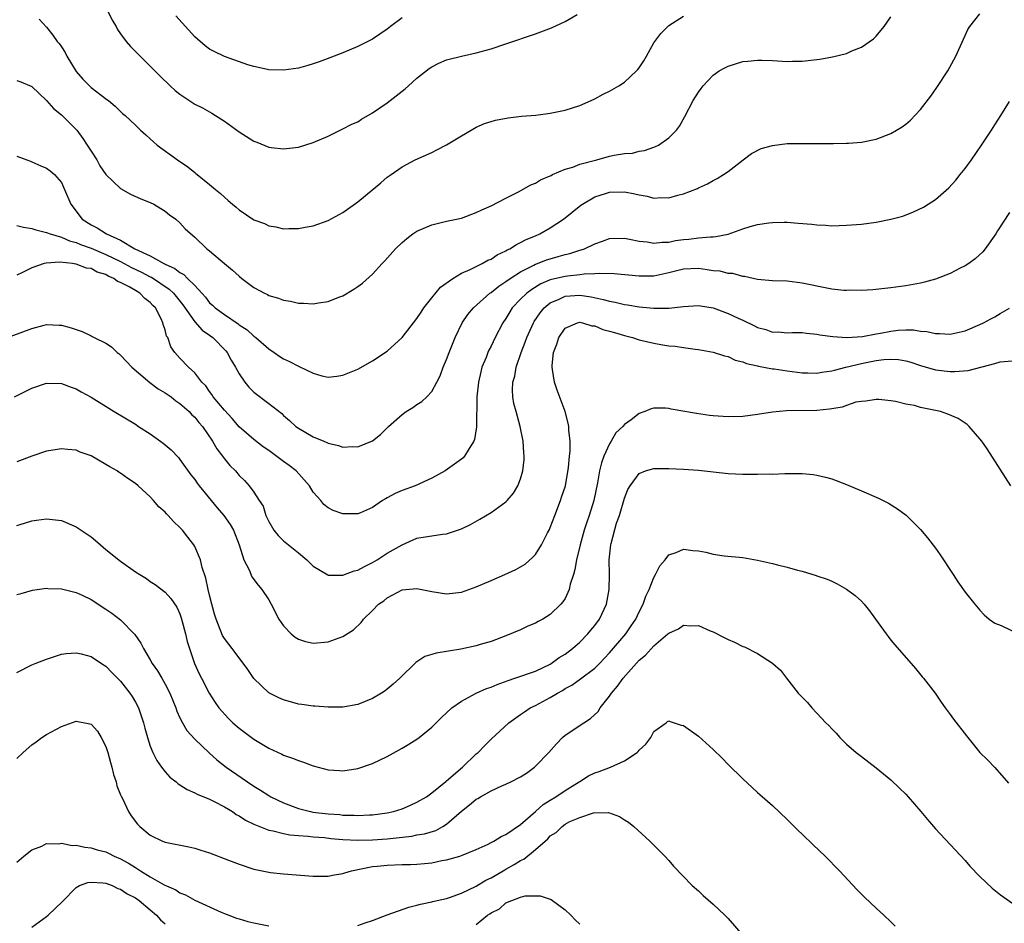
# Model space of a CAD drawing. Units: inches. Extents: x 2505289 to 2508000, y 1515000 to 1518000.
# Drawn here: x 2507731 to 2507864, y 1516174 to 1516296 of the extents above; entities that cross this region are included whole.
import ezdxf

# ---------------------------------------------------------------- set-up
doc = ezdxf.new("R2010")
doc.units = ezdxf.units.IN
doc.header["$MEASUREMENT"] = 0
doc.layers.add('LD25051515_10ft', color=72, linetype='Continuous')

msp = doc.modelspace()

# ---------------------------------------------------------------- linework, layer by layer
at = {"layer": 'LD25051515_10ft'}
for points, elevation in [([(2507731, 1516277.51), (2507732.34, 1516277), (2507732.81, 1516276.81), (2507733, 1516276.74), (2507734.21, 1516276.21), (2507735, 1516275.89), (2507735.5, 1516275.5), (2507736.05, 1516275), (2507737, 1516273.94), (2507737.44, 1516273), (2507738.29, 1516271), (2507739.81, 1516269), (2507741, 1516268.24), (2507741.84, 1516267.84), (2507743.08, 1516267), (2507745, 1516266.15), (2507746.9, 1516265), (2507749, 1516264.04), (2507750.82, 1516263), (2507751, 1516262.91), (2507752.33, 1516262.33), (2507753, 1516261.77), (2507753.52, 1516261.52), (2507754.01, 1516261), (2507755, 1516260.02), (2507755.95, 1516259), (2507756.45, 1516258.45), (2507757, 1516257.7), (2507757.39, 1516257.39), (2507757.78, 1516257), (2507759, 1516256.12), (2507760.86, 1516254.86), (2507761, 1516254.74), (2507762.06, 1516254.06), (2507763, 1516253.18), (2507763.11, 1516253.11), (2507763.25, 1516253), (2507765, 1516251.47), (2507765.71, 1516251), (2507766.47, 1516250.47), (2507767, 1516250.13), (2507767.79, 1516249.79), (2507769, 1516249.13), (2507769.1, 1516249.1), (2507771, 1516248.19), (2507772.15, 1516247.85), (2507773, 1516247.67), (2507774.2, 1516247.8), (2507775, 1516247.92), (2507777, 1516248.75), (2507779, 1516249.85), (2507781, 1516251.16), (2507783, 1516253.01), (2507785, 1516255.56), (2507785.55, 1516256.45), (2507785.93, 1516257), (2507787, 1516258.37), (2507788.17, 1516259.83), (2507789.84, 1516261), (2507791, 1516261.69), (2507792.19, 1516262.19), (2507793, 1516262.61), (2507793.79, 1516263), (2507794.56, 1516263.44), (2507795, 1516263.61), (2507795.82, 1516264.18), (2507797, 1516264.72), (2507797.17, 1516264.83), (2507797.54, 1516265), (2507798.42, 1516265.58), (2507799, 1516265.82), (2507799.75, 1516266.25), (2507801, 1516266.75), (2507801.59, 1516267), (2507803, 1516267.82), (2507804.8, 1516269), (2507807.13, 1516270.87), (2507807.33, 1516271), (2507809, 1516271.99), (2507810.45, 1516272.45), (2507811, 1516272.65), (2507813, 1516272.7), (2507814.41, 1516272.41), (2507815, 1516272.26), (2507816.08, 1516272.08), (2507817, 1516271.82), (2507817.91, 1516271.91), (2507819, 1516271.86), (2507820.24, 1516272.24), (2507821, 1516272.41), (2507822.86, 1516273.14), (2507823, 1516273.21), (2507824.23, 1516273.77), (2507825, 1516274.21), (2507825.52, 1516274.48), (2507826.37, 1516275), (2507827, 1516275.44), (2507829.05, 1516277), (2507830.15, 1516277.85), (2507831.49, 1516278.51), (2507833, 1516278.96), (2507835, 1516279.2), (2507837.22, 1516279.22), (2507839, 1516279.2), (2507839.22, 1516279.21), (2507841, 1516279.21), (2507841.22, 1516279.22), (2507843, 1516279.24), (2507843.27, 1516279.27), (2507845, 1516279.4), (2507847, 1516279.81), (2507849, 1516280.57), (2507850.52, 1516281.48), (2507851, 1516281.82), (2507851.63, 1516282.37), (2507853, 1516283.8), (2507854.38, 1516285.62), (2507855.21, 1516286.79), (2507856.67, 1516289), (2507857.48, 1516290.52), (2507857.76, 1516291), (2507858.4, 1516292.4), (2507859, 1516293.77), (2507859.39, 1516294.61), (2507859.66, 1516295), (2507861, 1516296.72)], 7780), ([(2507731, 1516287.72), (2507731.52, 1516287.52), (2507733, 1516286.91), (2507735, 1516285.01), (2507735.92, 1516283.92), (2507737, 1516283.09), (2507739.07, 1516281), (2507739.89, 1516279.89), (2507740.5, 1516279), (2507741, 1516278.15), (2507741.79, 1516277), (2507742.21, 1516276.21), (2507743, 1516275.04), (2507745, 1516273.11), (2507746.35, 1516272.35), (2507747.73, 1516271.73), (2507749, 1516271.23), (2507749.48, 1516271), (2507751, 1516270.07), (2507751.58, 1516269.58), (2507752.43, 1516269), (2507753, 1516268.5), (2507753.7, 1516267.7), (2507755, 1516266.57), (2507756.62, 1516265), (2507757, 1516264.7), (2507759.01, 1516263), (2507760.11, 1516262.11), (2507761, 1516261.29), (2507761.36, 1516261), (2507763, 1516259.78), (2507764.42, 1516259), (2507764.81, 1516258.81), (2507765, 1516258.7), (2507766.32, 1516258.32), (2507767, 1516258.06), (2507767.91, 1516257.91), (2507769, 1516257.67), (2507769.67, 1516257.67), (2507771, 1516257.57), (2507771.7, 1516257.7), (2507773, 1516257.87), (2507774.47, 1516258.47), (2507775, 1516258.66), (2507776.48, 1516259.52), (2507777, 1516259.88), (2507777.64, 1516260.36), (2507779, 1516261.55), (2507780.31, 1516263), (2507780.65, 1516263.35), (2507782.12, 1516265), (2507783, 1516265.84), (2507783.64, 1516266.36), (2507784.46, 1516267), (2507785, 1516267.36), (2507787, 1516268.22), (2507789, 1516268.7), (2507791, 1516269.14), (2507793, 1516269.87), (2507793.76, 1516270.24), (2507795, 1516270.8), (2507797, 1516271.81), (2507798.69, 1516272.69), (2507800.38, 1516273.62), (2507801, 1516273.86), (2507801.7, 1516274.3), (2507803, 1516274.84), (2507803.1, 1516274.9), (2507803.3, 1516275), (2507805, 1516275.74), (2507806.03, 1516276.03), (2507807, 1516276.41), (2507809.27, 1516277), (2507811, 1516277.48), (2507811.62, 1516277.62), (2507813, 1516277.85), (2507814.08, 1516277.92), (2507815, 1516278.15), (2507815.73, 1516278.27), (2507817, 1516278.71), (2507817.2, 1516278.8), (2507817.59, 1516279), (2507819, 1516279.97), (2507820.03, 1516281), (2507820.45, 1516281.55), (2507821.16, 1516282.84), (2507822.3, 1516285), (2507823, 1516286.13), (2507823.37, 1516286.63), (2507823.66, 1516287), (2507825, 1516288.43), (2507825.79, 1516289), (2507826.56, 1516289.44), (2507827, 1516289.67), (2507829, 1516290.28), (2507829.67, 1516290.33), (2507831, 1516290.48), (2507831.56, 1516290.44), (2507833, 1516290.4), (2507835, 1516290.27), (2507835.7, 1516290.31), (2507837, 1516290.32), (2507839, 1516290.54), (2507839.41, 1516290.59), (2507841.1, 1516290.9), (2507843, 1516291.38), (2507843.72, 1516291.72), (2507845, 1516292.23), (2507846.64, 1516293.36), (2507847, 1516293.72), (2507848.1, 1516295), (2507849, 1516296.32)], 7770), ([(2507733.98, 1516295.98), (2507735, 1516294.9), (2507735.85, 1516293.85), (2507736.43, 1516293), (2507736.72, 1516292.72), (2507737, 1516292.25), (2507737.5, 1516291.5), (2507737.75, 1516291), (2507739, 1516288.92), (2507739.91, 1516287.91), (2507741, 1516286.79), (2507743.15, 1516285.15), (2507743.36, 1516285), (2507744.24, 1516284.24), (2507745, 1516283.54), (2507745.26, 1516283.26), (2507745.59, 1516283), (2507747, 1516281.67), (2507747.69, 1516281), (2507748.38, 1516280.38), (2507749, 1516279.84), (2507749.42, 1516279.42), (2507749.95, 1516279), (2507752.66, 1516277), (2507754.07, 1516276.07), (2507755, 1516275.29), (2507755.17, 1516275.17), (2507755.35, 1516275), (2507757, 1516273.68), (2507757.8, 1516273), (2507758.47, 1516272.47), (2507759, 1516271.94), (2507759.53, 1516271.53), (2507760.09, 1516271), (2507760.59, 1516270.59), (2507761, 1516270.23), (2507763, 1516268.92), (2507764.4, 1516268.4), (2507765, 1516268.1), (2507765.95, 1516267.95), (2507767, 1516267.7), (2507767.72, 1516267.72), (2507769, 1516267.71), (2507769.89, 1516267.89), (2507771, 1516268.09), (2507773, 1516268.83), (2507775, 1516269.91), (2507777, 1516271.35), (2507780.11, 1516273.89), (2507781, 1516274.65), (2507781.53, 1516275), (2507783, 1516276.05), (2507784.78, 1516277), (2507787, 1516278), (2507787.67, 1516278.33), (2507789, 1516279.05), (2507791, 1516280.26), (2507792.32, 1516281), (2507793, 1516281.41), (2507794.1, 1516281.9), (2507795, 1516282.2), (2507795.62, 1516282.38), (2507797.31, 1516282.69), (2507799.12, 1516282.88), (2507801.04, 1516283.04), (2507803, 1516283.29), (2507805, 1516283.69), (2507807, 1516284.34), (2507808.54, 1516285), (2507809, 1516285.23), (2507810.15, 1516285.85), (2507811, 1516286.27), (2507812.26, 1516287), (2507813, 1516287.47), (2507814.65, 1516289), (2507814.82, 1516289.18), (2507815, 1516289.42), (2507815.62, 1516290.38), (2507815.99, 1516291), (2507817, 1516292.82), (2507817.12, 1516293), (2507817.94, 1516294.06), (2507818.85, 1516295), (2507819, 1516295.12), (2507821, 1516296.4)], 7760), ([(2507743.31, 1516297), (2507743.87, 1516295.87), (2507744.39, 1516295), (2507744.59, 1516294.59), (2507745, 1516294), (2507745.75, 1516293), (2507746.32, 1516292.32), (2507749, 1516289.64), (2507749.6, 1516289), (2507750.32, 1516288.32), (2507751.68, 1516287), (2507752.38, 1516286.38), (2507753, 1516285.86), (2507755, 1516284.54), (2507756.03, 1516284.03), (2507757, 1516283.47), (2507757.31, 1516283.31), (2507757.82, 1516283), (2507759, 1516282.21), (2507761, 1516280.79), (2507763, 1516279.52), (2507763.38, 1516279.38), (2507765, 1516278.71), (2507765.34, 1516278.66), (2507767, 1516278.47), (2507769, 1516278.73), (2507771, 1516279.33), (2507773, 1516280.18), (2507774.62, 1516281), (2507775, 1516281.17), (2507776.2, 1516281.8), (2507777, 1516282.15), (2507777.52, 1516282.48), (2507779, 1516283.33), (2507781, 1516284.72), (2507783, 1516286.27), (2507783.42, 1516286.58), (2507783.84, 1516287), (2507785, 1516288.04), (2507786.65, 1516289.35), (2507787, 1516289.58), (2507787.96, 1516290.04), (2507789, 1516290.5), (2507791.01, 1516291.01), (2507793, 1516291.44), (2507795, 1516292), (2507797, 1516292.67), (2507801, 1516294.02), (2507801.72, 1516294.28), (2507803.17, 1516294.83), (2507805, 1516295.67), (2507806.63, 1516296.63)], 7750), ([(2507783, 1516296.16), (2507781.44, 1516295), (2507781, 1516294.64), (2507780.01, 1516293.99), (2507779, 1516293.31), (2507777, 1516292.32), (2507775, 1516291.46), (2507773.24, 1516290.76), (2507771.78, 1516290.22), (2507771, 1516289.96), (2507770.26, 1516289.74), (2507769, 1516289.4), (2507767, 1516289.09), (2507765, 1516289.15), (2507764.82, 1516289.18), (2507763, 1516289.59), (2507762.16, 1516289.84), (2507759, 1516290.96), (2507757.63, 1516291.63), (2507757, 1516291.96), (2507756.41, 1516292.41), (2507755, 1516293.59), (2507752.43, 1516296.43)], 7740), ([(2507731, 1516268.13), (2507731.89, 1516267.89), (2507733, 1516267.74), (2507733.56, 1516267.56), (2507735, 1516267.21), (2507735.47, 1516267), (2507737, 1516266.55), (2507738.08, 1516266.08), (2507739, 1516265.84), (2507739.59, 1516265.59), (2507741, 1516265.08), (2507743, 1516264.24), (2507745, 1516263.26), (2507746.46, 1516262.46), (2507747.82, 1516261.82), (2507749, 1516261.21), (2507749.15, 1516261.15), (2507751.56, 1516259.56), (2507752.15, 1516259), (2507753.41, 1516257.41), (2507755, 1516255.11), (2507756.01, 1516254.01), (2507757, 1516253.32), (2507757.43, 1516253), (2507759.2, 1516251.2), (2507759.37, 1516251), (2507759.94, 1516249.94), (2507760.51, 1516249), (2507761, 1516248.1), (2507761.75, 1516247), (2507762.32, 1516246.32), (2507763, 1516245.65), (2507765, 1516244.12), (2507766.75, 1516242.75), (2507767, 1516242.48), (2507767.8, 1516241.8), (2507768.67, 1516241), (2507769, 1516240.75), (2507771, 1516239.6), (2507772.43, 1516239), (2507772.84, 1516238.84), (2507773, 1516238.74), (2507774.43, 1516238.43), (2507775, 1516238.21), (2507776.28, 1516238.28), (2507777, 1516238.27), (2507779, 1516239.07), (2507780.08, 1516239.92), (2507781.15, 1516241), (2507783, 1516242.61), (2507783.54, 1516243), (2507784.43, 1516243.57), (2507785, 1516243.97), (2507785.65, 1516244.35), (2507786.32, 1516245), (2507787, 1516245.74), (2507787.7, 1516247), (2507788.15, 1516247.85), (2507788.56, 1516249), (2507789, 1516250.03), (2507789.33, 1516251), (2507790.14, 1516253), (2507791.12, 1516255), (2507791.88, 1516256.12), (2507792.62, 1516257), (2507794.85, 1516259), (2507795, 1516259.1), (2507796.05, 1516259.95), (2507797, 1516260.57), (2507797.6, 1516261), (2507799, 1516261.88), (2507800.77, 1516262.77), (2507801, 1516262.9), (2507801.29, 1516263), (2507802.51, 1516263.49), (2507803, 1516263.65), (2507804.07, 1516263.93), (2507805, 1516264.2), (2507805.66, 1516264.34), (2507807, 1516264.8), (2507807.17, 1516264.83), (2507807.62, 1516265), (2507809, 1516265.66), (2507810.04, 1516266.04), (2507811, 1516266.36), (2507813, 1516266.44), (2507813.69, 1516266.31), (2507815, 1516266.03), (2507816.09, 1516265.91), (2507817, 1516265.73), (2507818.11, 1516265.89), (2507819, 1516265.89), (2507819.91, 1516266.09), (2507821, 1516266.25), (2507821.7, 1516266.3), (2507823, 1516266.49), (2507824.62, 1516266.62), (2507825, 1516266.61), (2507825.36, 1516266.64), (2507827.03, 1516266.97), (2507829, 1516267.68), (2507829.99, 1516267.99), (2507831, 1516268.26), (2507832.51, 1516268.51), (2507833, 1516268.55), (2507834.59, 1516268.59), (2507835, 1516268.57), (2507836.47, 1516268.47), (2507838.31, 1516268.31), (2507839, 1516268.22), (2507840.17, 1516268.17), (2507841, 1516268.11), (2507843, 1516268.16), (2507845, 1516268.32), (2507847, 1516268.58), (2507849, 1516268.97), (2507850.59, 1516269.41), (2507852.04, 1516269.96), (2507853.39, 1516270.61), (2507854.01, 1516271), (2507855, 1516271.65), (2507856.79, 1516273.21), (2507857.74, 1516274.26), (2507858.34, 1516275), (2507859, 1516275.83), (2507859.85, 1516277), (2507861.22, 1516279), (2507862.55, 1516281), (2507863, 1516281.72), (2507863.83, 1516283), (2507865, 1516284.9)], 7790), ([(2507865, 1516269.89), (2507863.4, 1516267.4), (2507863.16, 1516267), (2507861.71, 1516265), (2507861.4, 1516264.6), (2507860.37, 1516263.63), (2507859.49, 1516263), (2507859, 1516262.67), (2507858.36, 1516262.36), (2507857, 1516261.66), (2507855, 1516260.89), (2507853.52, 1516260.48), (2507853, 1516260.35), (2507851, 1516259.99), (2507849, 1516259.71), (2507846.55, 1516259.45), (2507845, 1516259.37), (2507843.39, 1516259.39), (2507843, 1516259.37), (2507842.62, 1516259.38), (2507841, 1516259.55), (2507840.34, 1516259.66), (2507837, 1516260.36), (2507835, 1516260.6), (2507833, 1516260.68), (2507831, 1516260.86), (2507829.24, 1516261.24), (2507829, 1516261.26), (2507827.65, 1516261.65), (2507827, 1516261.67), (2507825.95, 1516261.95), (2507825, 1516262.02), (2507824.17, 1516262.17), (2507823, 1516262.31), (2507821, 1516262.23), (2507819, 1516261.73), (2507817, 1516261.31), (2507815, 1516261.28), (2507811.61, 1516261.61), (2507809.66, 1516261.66), (2507809, 1516261.59), (2507807.56, 1516261.56), (2507807, 1516261.47), (2507805.31, 1516261.31), (2507805, 1516261.26), (2507803.16, 1516260.84), (2507803, 1516260.79), (2507801.74, 1516260.26), (2507800.49, 1516259.51), (2507799.82, 1516259), (2507799, 1516258.18), (2507797.87, 1516257), (2507797.52, 1516256.48), (2507797, 1516255.58), (2507796.6, 1516255), (2507795.55, 1516253), (2507795, 1516251.84), (2507794.71, 1516251.29), (2507794.58, 1516251), (2507794.33, 1516250.33), (2507793.78, 1516249), (2507793.61, 1516248.39), (2507793.29, 1516247), (2507793.07, 1516245), (2507793.04, 1516240.96), (2507792.78, 1516239.22), (2507792.67, 1516239), (2507792.03, 1516238.03), (2507791.43, 1516237), (2507791.22, 1516236.78), (2507791, 1516236.6), (2507788.79, 1516235), (2507787, 1516234.01), (2507784.76, 1516233), (2507783, 1516232.35), (2507782.05, 1516231.95), (2507781, 1516231.35), (2507780.75, 1516231.25), (2507780.35, 1516231), (2507779, 1516230.08), (2507777.36, 1516229.36), (2507777, 1516229.22), (2507775, 1516229.19), (2507773.67, 1516229.67), (2507773, 1516230.02), (2507772.45, 1516230.45), (2507772.01, 1516231), (2507771, 1516232.14), (2507770.48, 1516233), (2507768.71, 1516235), (2507767.74, 1516235.74), (2507767, 1516236.27), (2507765, 1516237.75), (2507764.26, 1516238.26), (2507763, 1516239.25), (2507761, 1516240.97), (2507760.06, 1516242.06), (2507759, 1516243.18), (2507757.51, 1516245), (2507757.31, 1516245.31), (2507757, 1516245.71), (2507756.48, 1516246.48), (2507755.95, 1516247), (2507755, 1516248.24), (2507754.14, 1516249), (2507753, 1516250.24), (2507752.33, 1516251), (2507751.76, 1516251.76), (2507751.35, 1516253), (2507751.2, 1516253.2), (2507751, 1516254.06), (2507750.75, 1516254.75), (2507750.71, 1516255), (2507750.48, 1516255.52), (2507749.71, 1516257), (2507749.34, 1516257.34), (2507749, 1516257.74), (2507748.26, 1516258.26), (2507747.6, 1516259), (2507747, 1516259.34), (2507746.14, 1516259.86), (2507745, 1516260.44), (2507744.58, 1516260.58), (2507744.1, 1516261), (2507743.31, 1516261.31), (2507743, 1516261.51), (2507741.83, 1516261.83), (2507741, 1516262.31), (2507740.39, 1516262.39), (2507739, 1516262.93), (2507738.93, 1516262.93), (2507738.51, 1516263), (2507736.81, 1516263.19), (2507734.93, 1516263.07), (2507734.68, 1516263), (2507733, 1516262.41), (2507731.77, 1516261.77), (2507731, 1516261.42)], 7800), ([(2507729, 1516252.73), (2507733, 1516254.24), (2507734.68, 1516254.68), (2507735, 1516254.75), (2507736.7, 1516254.7), (2507737, 1516254.67), (2507738.33, 1516254.33), (2507739, 1516254.09), (2507739.82, 1516253.82), (2507741, 1516253.23), (2507741.17, 1516253.17), (2507741.43, 1516253), (2507743, 1516252.25), (2507743.77, 1516251.77), (2507744.52, 1516251), (2507744.8, 1516250.8), (2507745, 1516250.63), (2507745.79, 1516249.79), (2507746.49, 1516249), (2507748.93, 1516246.93), (2507750.08, 1516246.08), (2507751, 1516245.55), (2507751.81, 1516245), (2507752.46, 1516244.46), (2507753, 1516244.11), (2507754.23, 1516243), (2507754.59, 1516242.59), (2507755, 1516242.25), (2507755.55, 1516241.55), (2507756.03, 1516241), (2507757.41, 1516239), (2507757.98, 1516237.98), (2507758.73, 1516237), (2507759, 1516236.62), (2507759.74, 1516235.74), (2507760.5, 1516235), (2507761, 1516234.4), (2507761.71, 1516233.71), (2507762.36, 1516233), (2507763, 1516232.12), (2507763.71, 1516231), (2507764.22, 1516230.22), (2507764.62, 1516229), (2507765, 1516228.18), (2507765.69, 1516227), (2507766.27, 1516226.27), (2507767, 1516225.58), (2507767.66, 1516225), (2507769, 1516223.93), (2507770.14, 1516223), (2507771, 1516222.14), (2507772.96, 1516220.96), (2507773, 1516220.94), (2507774.92, 1516220.92), (2507775, 1516220.94), (2507776.51, 1516221.49), (2507777, 1516221.59), (2507777.91, 1516222.09), (2507779, 1516222.63), (2507779.61, 1516223), (2507781, 1516223.9), (2507783, 1516225.01), (2507785, 1516225.9), (2507786.1, 1516226.1), (2507787, 1516226.24), (2507788.46, 1516226.46), (2507789, 1516226.51), (2507791, 1516227.16), (2507792.23, 1516227.77), (2507793.51, 1516228.49), (2507795, 1516229.39), (2507797, 1516230.83), (2507797.16, 1516231), (2507798.02, 1516231.98), (2507798.63, 1516233), (2507799, 1516233.94), (2507799.3, 1516235), (2507799.47, 1516236.53), (2507799.47, 1516237), (2507799.43, 1516237.43), (2507799.35, 1516239), (2507798.95, 1516241), (2507798.38, 1516243), (2507798.1, 1516244.1), (2507797.94, 1516245), (2507797.9, 1516245.9), (2507797.96, 1516247), (2507798.2, 1516247.8), (2507798.41, 1516249), (2507799.09, 1516251), (2507799.63, 1516252.37), (2507799.84, 1516253), (2507800.74, 1516255), (2507800.84, 1516255.16), (2507801.64, 1516256.36), (2507802.16, 1516257), (2507803, 1516257.69), (2507804.19, 1516258.19), (2507805, 1516258.59), (2507807, 1516258.71), (2507808.5, 1516258.5), (2507810.16, 1516258.16), (2507811, 1516257.9), (2507811.77, 1516257.77), (2507813, 1516257.46), (2507813.41, 1516257.41), (2507815, 1516257.16), (2507817, 1516256.98), (2507819.02, 1516256.98), (2507821, 1516257.21), (2507823, 1516257.35), (2507823.29, 1516257.29), (2507825, 1516257.01), (2507827, 1516256.27), (2507828.37, 1516255.63), (2507829, 1516255.35), (2507830.59, 1516254.59), (2507831, 1516254.36), (2507832.1, 1516254.1), (2507833, 1516253.74), (2507833.76, 1516253.76), (2507835, 1516253.66), (2507835.69, 1516253.69), (2507837, 1516253.7), (2507837.61, 1516253.61), (2507839, 1516253.48), (2507839.39, 1516253.39), (2507841.16, 1516253.15), (2507843.03, 1516253.03), (2507845.17, 1516253.17), (2507847, 1516253.51), (2507847.6, 1516253.6), (2507849, 1516253.89), (2507849.99, 1516253.99), (2507851, 1516254.05), (2507852.03, 1516254.03), (2507853, 1516253.88), (2507853.83, 1516253.83), (2507855, 1516253.54), (2507855.57, 1516253.57), (2507857, 1516253.47), (2507859, 1516253.93), (2507861, 1516254.76), (2507861.5, 1516255), (2507862.46, 1516255.54), (2507863, 1516255.81), (2507863.76, 1516256.24), (2507865.01, 1516256.99)], 7810), ([(2507730.68, 1516245), (2507733, 1516246.16), (2507735, 1516246.84), (2507737, 1516246.8), (2507738.3, 1516246.3), (2507739, 1516246.07), (2507739.68, 1516245.68), (2507741, 1516244.96), (2507744.12, 1516243), (2507747, 1516241.29), (2507747.43, 1516241), (2507749, 1516240.02), (2507750.76, 1516238.76), (2507751.84, 1516237.84), (2507752.8, 1516236.8), (2507753, 1516236.55), (2507754.49, 1516234.49), (2507755, 1516233.86), (2507755.35, 1516233.35), (2507755.62, 1516233), (2507758.02, 1516230.02), (2507758.95, 1516229), (2507759.77, 1516227.78), (2507760.24, 1516227), (2507760.99, 1516225), (2507761.62, 1516223), (2507762.34, 1516221.66), (2507762.71, 1516220.71), (2507763.55, 1516219.55), (2507764.06, 1516219), (2507765, 1516217.6), (2507765.33, 1516217), (2507766.36, 1516215), (2507767, 1516214.06), (2507768.01, 1516213), (2507768.55, 1516212.55), (2507769, 1516212.28), (2507769.95, 1516211.95), (2507771, 1516211.74), (2507773, 1516211.93), (2507774.48, 1516212.48), (2507775, 1516212.64), (2507776.44, 1516213.56), (2507777.45, 1516214.55), (2507777.8, 1516215), (2507779, 1516216.17), (2507779.83, 1516217), (2507780.53, 1516217.47), (2507781, 1516217.84), (2507783, 1516218.92), (2507785, 1516219.12), (2507785.64, 1516219), (2507787, 1516218.71), (2507789, 1516218.41), (2507791, 1516218.63), (2507793, 1516219.33), (2507795, 1516220.21), (2507796.86, 1516221), (2507798.33, 1516221.67), (2507799, 1516222.05), (2507799.59, 1516222.41), (2507800.66, 1516223.34), (2507801, 1516223.72), (2507801.82, 1516225), (2507802.64, 1516226.64), (2507802.89, 1516227.11), (2507803, 1516227.35), (2507803.62, 1516229), (2507804.39, 1516231), (2507804.53, 1516231.47), (2507805.05, 1516233), (2507805.46, 1516235.46), (2507805.58, 1516237), (2507805.67, 1516237.67), (2507805.67, 1516239), (2507805.5, 1516240.5), (2507805.51, 1516241), (2507805.43, 1516241.43), (2507804.99, 1516243), (2507803.92, 1516245.92), (2507803.58, 1516247), (2507803.31, 1516248.69), (2507803.24, 1516249), (2507803.24, 1516249.24), (2507803.43, 1516251), (2507803.88, 1516252.12), (2507804.16, 1516253), (2507805, 1516254.26), (2507806.67, 1516255), (2507807, 1516255.08), (2507807.36, 1516255), (2507808.6, 1516254.59), (2507809, 1516254.58), (2507810.1, 1516254.1), (2507811, 1516253.89), (2507811.67, 1516253.67), (2507813, 1516253.28), (2507814.08, 1516253), (2507815, 1516252.71), (2507817, 1516252.24), (2507817.94, 1516252.06), (2507819, 1516251.91), (2507819.85, 1516251.85), (2507821, 1516251.66), (2507822.58, 1516251.42), (2507823, 1516251.4), (2507825, 1516251.03), (2507826.53, 1516250.53), (2507827, 1516250.43), (2507827.95, 1516249.95), (2507829, 1516249.73), (2507829.48, 1516249.48), (2507831, 1516249.17), (2507831.13, 1516249.13), (2507833, 1516248.8), (2507833.22, 1516248.78), (2507835, 1516248.51), (2507837, 1516248.26), (2507837.76, 1516248.24), (2507839, 1516248.19), (2507839.68, 1516248.32), (2507841, 1516248.49), (2507841.39, 1516248.61), (2507842.91, 1516249), (2507845, 1516249.5), (2507845.63, 1516249.63), (2507847, 1516249.89), (2507848.03, 1516250.03), (2507849, 1516250.08), (2507850.02, 1516250.02), (2507851, 1516249.85), (2507851.67, 1516249.67), (2507853, 1516249.24), (2507855, 1516248.66), (2507857, 1516248.4), (2507857.59, 1516248.41), (2507859.44, 1516248.56), (2507863, 1516249.5), (2507863.72, 1516249.72), (2507865.92, 1516249.92)], 7820), ([(2507865.2, 1516233), (2507861.97, 1516237.97), (2507861.26, 1516239), (2507861, 1516239.35), (2507859.54, 1516241), (2507859.27, 1516241.27), (2507858.06, 1516242.06), (2507856.66, 1516242.66), (2507855.7, 1516243), (2507854.79, 1516243.21), (2507853, 1516243.58), (2507852.19, 1516243.81), (2507851, 1516244.03), (2507849.63, 1516244.37), (2507849, 1516244.46), (2507847.38, 1516244.62), (2507847, 1516244.64), (2507845.6, 1516244.4), (2507845, 1516244.37), (2507844.26, 1516244.26), (2507843, 1516243.84), (2507842.41, 1516243.59), (2507841, 1516243.39), (2507840.68, 1516243.32), (2507839, 1516243.16), (2507834.91, 1516243.09), (2507833, 1516242.91), (2507831, 1516242.61), (2507829, 1516242.35), (2507827, 1516242.28), (2507825, 1516242.43), (2507824.49, 1516242.49), (2507822.73, 1516242.73), (2507819.33, 1516243.33), (2507819, 1516243.41), (2507818.54, 1516243.46), (2507817, 1516243.45), (2507816.6, 1516243.4), (2507815.78, 1516243), (2507815, 1516242.75), (2507813.91, 1516241.91), (2507813, 1516241.28), (2507812.8, 1516241), (2507811.87, 1516240.13), (2507811.23, 1516239), (2507811, 1516238.66), (2507810.24, 1516237), (2507809.91, 1516236.09), (2507809.66, 1516235), (2507809.39, 1516233.39), (2507808.89, 1516231), (2507808.25, 1516229), (2507807.92, 1516228.08), (2507807.58, 1516227), (2507807.02, 1516225), (2507806.53, 1516223), (2507806.32, 1516221.68), (2507806.12, 1516221), (2507805.7, 1516219.7), (2507805.57, 1516219), (2507805, 1516217.79), (2507804.69, 1516217.31), (2507804.41, 1516217), (2507803, 1516215.61), (2507802.01, 1516215), (2507801.35, 1516214.65), (2507801, 1516214.43), (2507799.98, 1516214.02), (2507799, 1516213.56), (2507797, 1516212.74), (2507795, 1516211.98), (2507793.54, 1516211.54), (2507793, 1516211.36), (2507790.92, 1516210.92), (2507787.6, 1516210.4), (2507787, 1516210.2), (2507786.07, 1516209.93), (2507784.86, 1516209.14), (2507782.69, 1516207), (2507781.81, 1516206.19), (2507781, 1516205.52), (2507780.7, 1516205.3), (2507780.23, 1516205), (2507779, 1516204.26), (2507777, 1516203.45), (2507775, 1516203.09), (2507773, 1516203.08), (2507771.22, 1516203.22), (2507771, 1516203.22), (2507769.47, 1516203.47), (2507769, 1516203.52), (2507767, 1516204.09), (2507766.37, 1516204.37), (2507765, 1516205.05), (2507763, 1516206.99), (2507762.19, 1516208.19), (2507760.48, 1516210.48), (2507760.04, 1516211), (2507759.61, 1516211.61), (2507759, 1516212.39), (2507758.77, 1516212.77), (2507757.88, 1516215), (2507757.66, 1516215.66), (2507757.29, 1516217), (2507757, 1516218.2), (2507756.82, 1516219), (2507756.52, 1516220.52), (2507756.02, 1516221.98), (2507755.76, 1516223), (2507755, 1516224.78), (2507754.87, 1516225), (2507754.08, 1516226.07), (2507753.34, 1516227), (2507753, 1516227.38), (2507752.15, 1516228.15), (2507751.41, 1516229), (2507751.2, 1516229.2), (2507751, 1516229.43), (2507750.16, 1516230.16), (2507749.45, 1516231), (2507749, 1516231.49), (2507747.36, 1516233), (2507747, 1516233.31), (2507745.98, 1516233.98), (2507745, 1516234.69), (2507744.8, 1516234.8), (2507744.52, 1516235), (2507743.54, 1516235.54), (2507743, 1516235.88), (2507741, 1516237.02), (2507739.55, 1516237.55), (2507739, 1516237.78), (2507737.89, 1516237.89), (2507737, 1516238), (2507735, 1516237.67), (2507733, 1516236.98), (2507731, 1516236.23)], 7830), ([(2507731, 1516227.65), (2507732.04, 1516227.96), (2507733, 1516228.28), (2507733.65, 1516228.35), (2507735, 1516228.55), (2507737, 1516228.29), (2507739, 1516227.47), (2507740.48, 1516226.48), (2507741, 1516226.1), (2507741.61, 1516225.61), (2507742.28, 1516225), (2507743, 1516224.4), (2507745, 1516222.81), (2507747, 1516221.39), (2507747.59, 1516221), (2507748.47, 1516220.47), (2507749, 1516220.06), (2507749.64, 1516219.64), (2507751, 1516218.61), (2507751.76, 1516217.76), (2507752.58, 1516216.58), (2507753, 1516215.71), (2507753.18, 1516215.18), (2507753.32, 1516214.68), (2507753.75, 1516213), (2507753.98, 1516211.98), (2507754.29, 1516211), (2507754.99, 1516209), (2507755.59, 1516207.59), (2507755.93, 1516207), (2507756.94, 1516205), (2507757.74, 1516203.74), (2507758.25, 1516203), (2507759.56, 1516201.56), (2507760.14, 1516201), (2507761, 1516200.28), (2507763, 1516198.79), (2507765, 1516197.55), (2507766.76, 1516196.76), (2507767, 1516196.62), (2507768.22, 1516196.22), (2507769, 1516195.88), (2507769.67, 1516195.67), (2507771, 1516195.16), (2507773, 1516194.64), (2507774.54, 1516194.54), (2507775, 1516194.52), (2507777, 1516194.83), (2507779, 1516195.51), (2507781, 1516196.46), (2507783, 1516197.55), (2507783.91, 1516198.09), (2507785, 1516198.78), (2507785.31, 1516199), (2507787, 1516200.4), (2507788.31, 1516201.69), (2507789.7, 1516203), (2507791, 1516203.91), (2507793.01, 1516205), (2507794.37, 1516205.63), (2507795, 1516205.81), (2507795.82, 1516206.18), (2507797.3, 1516206.7), (2507798.2, 1516207), (2507801, 1516207.97), (2507803, 1516208.92), (2507803.12, 1516209), (2507804.21, 1516209.79), (2507805, 1516210.27), (2507805.98, 1516211), (2507807, 1516211.89), (2507808.09, 1516213), (2507808.49, 1516213.51), (2507809, 1516214.11), (2507809.66, 1516215), (2507810.6, 1516217), (2507810.95, 1516219), (2507810.98, 1516221.02), (2507810.96, 1516223), (2507811.17, 1516225), (2507811.2, 1516225.2), (2507811.96, 1516227.96), (2507812.33, 1516229), (2507813, 1516231.32), (2507813.49, 1516232.51), (2507813.79, 1516233), (2507815, 1516234.67), (2507815.87, 1516235), (2507817, 1516235.34), (2507819, 1516235.34), (2507821, 1516235.22), (2507823, 1516235.08), (2507827, 1516234.67), (2507829, 1516234.56), (2507830.57, 1516234.57), (2507831, 1516234.55), (2507832.6, 1516234.6), (2507833, 1516234.58), (2507834.65, 1516234.65), (2507835, 1516234.64), (2507836.66, 1516234.66), (2507837, 1516234.65), (2507838.51, 1516234.51), (2507839, 1516234.44), (2507840.15, 1516234.15), (2507841, 1516233.91), (2507843, 1516233.15), (2507845, 1516232.32), (2507847.32, 1516231.32), (2507848.66, 1516230.66), (2507849.9, 1516229.9), (2507851.03, 1516229.03), (2507853, 1516227.07), (2507853.95, 1516225.95), (2507855, 1516224.59), (2507855.65, 1516223.65), (2507857.38, 1516221), (2507858.03, 1516220.03), (2507859, 1516218.63), (2507860.31, 1516217), (2507861, 1516216.2), (2507861.58, 1516215.58), (2507862.27, 1516215), (2507863, 1516214.43), (2507863.87, 1516214.13), (2507866.2, 1516213)], 7840), ([(2507731, 1516218.31), (2507731.55, 1516218.45), (2507733.09, 1516218.91), (2507735, 1516219.16), (2507735.15, 1516219.14), (2507737, 1516219.08), (2507739, 1516218.57), (2507739.8, 1516218.2), (2507741, 1516217.62), (2507743, 1516216.35), (2507743.8, 1516215.8), (2507745, 1516214.87), (2507746.9, 1516212.9), (2507747.73, 1516211.73), (2507748.07, 1516211), (2507749, 1516209.49), (2507749.27, 1516209), (2507749.99, 1516207.99), (2507750.54, 1516207), (2507751, 1516206.22), (2507751.62, 1516205), (2507752.43, 1516203), (2507752.57, 1516202.57), (2507753, 1516201.65), (2507753.33, 1516201), (2507753.94, 1516199.94), (2507755, 1516198.76), (2507756.93, 1516196.93), (2507757.99, 1516195.99), (2507759.23, 1516195), (2507762.13, 1516193), (2507763, 1516192.43), (2507763.89, 1516191.89), (2507765, 1516191.17), (2507765.29, 1516191), (2507767, 1516190.17), (2507769, 1516189.42), (2507770.65, 1516189), (2507770.94, 1516188.94), (2507773, 1516188.69), (2507774.59, 1516188.59), (2507775, 1516188.53), (2507776.53, 1516188.53), (2507777, 1516188.49), (2507778.58, 1516188.58), (2507779, 1516188.58), (2507781, 1516188.83), (2507781.82, 1516189), (2507783, 1516189.39), (2507784.13, 1516189.87), (2507785, 1516190.26), (2507786.28, 1516191), (2507787, 1516191.52), (2507788.92, 1516193.08), (2507789, 1516193.14), (2507791.16, 1516195), (2507793, 1516196.78), (2507793.27, 1516197), (2507794.11, 1516197.89), (2507795, 1516198.78), (2507797.41, 1516201), (2507799, 1516202.1), (2507799.51, 1516202.49), (2507800.3, 1516203), (2507801, 1516203.33), (2507803, 1516204.42), (2507803.96, 1516205), (2507804.64, 1516205.36), (2507805, 1516205.6), (2507805.91, 1516206.09), (2507807.08, 1516206.92), (2507809, 1516208.38), (2507809.63, 1516209), (2507811, 1516210.44), (2507813.18, 1516213), (2507813.93, 1516214.07), (2507814.54, 1516215), (2507815, 1516215.99), (2507815.54, 1516217), (2507815.92, 1516218.08), (2507816.37, 1516219), (2507817, 1516220.62), (2507817.22, 1516221), (2507817.8, 1516222.2), (2507818.49, 1516223), (2507819, 1516223.68), (2507819.98, 1516223.98), (2507821, 1516224.45), (2507822.26, 1516224.26), (2507823, 1516224.21), (2507824.01, 1516224.01), (2507825, 1516223.76), (2507826.46, 1516223.54), (2507829, 1516223.3), (2507831, 1516222.95), (2507833, 1516222.51), (2507833.68, 1516222.32), (2507835, 1516222.02), (2507836.4, 1516221.6), (2507837, 1516221.47), (2507838.88, 1516220.88), (2507839, 1516220.82), (2507840.37, 1516220.37), (2507841, 1516220.1), (2507841.75, 1516219.75), (2507843, 1516219.04), (2507844.16, 1516218.16), (2507845, 1516217.39), (2507845.36, 1516217), (2507846.1, 1516216.1), (2507846.92, 1516215), (2507848.34, 1516213), (2507848.62, 1516212.62), (2507849, 1516212.15), (2507849.51, 1516211.51), (2507852.32, 1516208.32), (2507853.21, 1516207.21), (2507853.4, 1516207), (2507854.97, 1516204.97), (2507855.78, 1516203.78), (2507856.33, 1516203), (2507857, 1516202.12), (2507857.46, 1516201.46), (2507859.21, 1516199.21), (2507861, 1516197), (2507862.01, 1516196.01), (2507863, 1516194.94), (2507864.85, 1516192.85)], 7850), ([(2507731, 1516207.76), (2507733, 1516208.82), (2507733.44, 1516209), (2507735, 1516209.6), (2507737, 1516210.24), (2507737.66, 1516210.34), (2507739, 1516210.45), (2507739.69, 1516210.31), (2507741, 1516209.94), (2507742.42, 1516209), (2507743, 1516208.64), (2507743.8, 1516207.8), (2507745, 1516206.6), (2507746.24, 1516205), (2507746.54, 1516204.54), (2507747, 1516203.76), (2507747.4, 1516203), (2507748.09, 1516201), (2507748.26, 1516200.26), (2507748.62, 1516199), (2507749, 1516197.85), (2507749.34, 1516197), (2507749.88, 1516195.88), (2507750.51, 1516195), (2507751, 1516194.36), (2507751.65, 1516193.65), (2507752.49, 1516193), (2507752.76, 1516192.76), (2507753, 1516192.63), (2507753.96, 1516191.96), (2507755, 1516191.55), (2507755.33, 1516191.33), (2507757, 1516190.66), (2507757.64, 1516190.36), (2507759, 1516189.66), (2507760.08, 1516189), (2507760.61, 1516188.61), (2507761, 1516188.42), (2507761.84, 1516187.84), (2507763, 1516187.29), (2507763.19, 1516187.19), (2507765, 1516186.51), (2507765.59, 1516186.41), (2507767, 1516186.02), (2507767.85, 1516185.85), (2507769, 1516185.76), (2507770.31, 1516185.69), (2507771, 1516185.61), (2507772.52, 1516185.48), (2507773.38, 1516185.38), (2507775, 1516185.22), (2507777, 1516185.13), (2507779, 1516185.18), (2507781, 1516185.32), (2507781.38, 1516185.38), (2507784.3, 1516185.7), (2507785, 1516185.84), (2507786, 1516186), (2507787.54, 1516186.46), (2507788.5, 1516187), (2507789, 1516187.31), (2507791, 1516189.06), (2507792.11, 1516189.89), (2507793, 1516190.68), (2507793.22, 1516190.78), (2507793.57, 1516191), (2507795, 1516191.79), (2507796.46, 1516192.46), (2507797, 1516192.68), (2507797.67, 1516193), (2507799, 1516193.7), (2507799.79, 1516194.21), (2507800.86, 1516195), (2507801, 1516195.13), (2507802.81, 1516197), (2507803.86, 1516198.14), (2507804.67, 1516199), (2507805, 1516199.3), (2507807.52, 1516201), (2507808.45, 1516201.55), (2507809.47, 1516202.53), (2507809.72, 1516203), (2507811, 1516204.59), (2507811.25, 1516205), (2507812.07, 1516205.93), (2507812.83, 1516207), (2507815, 1516209.43), (2507815.87, 1516210.13), (2507817, 1516211.38), (2507818.89, 1516213), (2507819, 1516213.11), (2507820.32, 1516213.68), (2507821, 1516214.18), (2507821.92, 1516214.08), (2507823, 1516214.13), (2507824.58, 1516213.42), (2507825, 1516213.25), (2507826.5, 1516212.5), (2507827, 1516212.23), (2507827.87, 1516211.87), (2507829, 1516211.31), (2507829.23, 1516211.23), (2507831, 1516210.34), (2507833, 1516209.05), (2507833.06, 1516209), (2507834.08, 1516208.08), (2507834.9, 1516207), (2507836.49, 1516205), (2507837, 1516204.44), (2507837.71, 1516203.71), (2507838.32, 1516203), (2507839, 1516202.3), (2507840.22, 1516201), (2507840.61, 1516200.61), (2507841, 1516200.17), (2507841.58, 1516199.58), (2507842.1, 1516199), (2507843, 1516198.11), (2507844.29, 1516197), (2507845, 1516196.43), (2507847, 1516194.9), (2507849, 1516193.28), (2507850.16, 1516192.16), (2507851, 1516191.37), (2507851.34, 1516191), (2507853.02, 1516189), (2507853.91, 1516187.91), (2507855, 1516186.68), (2507859, 1516182.39), (2507859.65, 1516181.65), (2507861, 1516180.23), (2507862.66, 1516178.66), (2507863.78, 1516177.78), (2507867, 1516175.53)], 7860), ([(2507731, 1516196.18), (2507731.85, 1516197), (2507733, 1516198.02), (2507733.59, 1516198.41), (2507734.38, 1516199), (2507735, 1516199.4), (2507737, 1516200.51), (2507739, 1516201.21), (2507740.86, 1516200.86), (2507741, 1516200.81), (2507741.87, 1516199.87), (2507742.39, 1516199), (2507743, 1516197.81), (2507743.27, 1516197), (2507743.63, 1516195.63), (2507743.83, 1516195), (2507744.02, 1516194.01), (2507744.39, 1516193), (2507744.48, 1516192.48), (2507745, 1516191.28), (2507745.07, 1516191.07), (2507745.23, 1516190.77), (2507746.04, 1516189), (2507746.42, 1516188.42), (2507747.29, 1516187.29), (2507747.57, 1516187), (2507749, 1516185.82), (2507750.65, 1516185), (2507751, 1516184.87), (2507754.22, 1516184.22), (2507755, 1516184.04), (2507755.81, 1516183.81), (2507757, 1516183.42), (2507759.55, 1516182.45), (2507761, 1516181.88), (2507763, 1516181.24), (2507765, 1516180.81), (2507765.21, 1516180.79), (2507767, 1516180.59), (2507771, 1516180.3), (2507773, 1516180.3), (2507773.58, 1516180.42), (2507775, 1516180.64), (2507775.27, 1516180.73), (2507776.15, 1516181), (2507779, 1516181.57), (2507779.62, 1516181.62), (2507781, 1516181.77), (2507783, 1516181.85), (2507784.13, 1516181.87), (2507785, 1516181.91), (2507786.02, 1516181.98), (2507787, 1516182.08), (2507788.38, 1516182.38), (2507789, 1516182.48), (2507790.79, 1516183), (2507791, 1516183.07), (2507793, 1516183.87), (2507794.61, 1516184.61), (2507795, 1516184.81), (2507795.38, 1516185), (2507796.37, 1516185.63), (2507797, 1516185.9), (2507799, 1516187.26), (2507801, 1516189), (2507802.05, 1516189.95), (2507803, 1516190.52), (2507803.76, 1516191), (2507805, 1516191.84), (2507806.9, 1516193), (2507807, 1516193.07), (2507808.18, 1516193.82), (2507809, 1516194.22), (2507809.58, 1516194.42), (2507811.12, 1516195), (2507813, 1516195.86), (2507814.74, 1516197), (2507814.88, 1516197.12), (2507815, 1516197.29), (2507815.89, 1516198.11), (2507816.58, 1516199), (2507817, 1516199.83), (2507818.64, 1516201), (2507818.82, 1516201.18), (2507819, 1516201.26), (2507819.17, 1516201.17), (2507820.69, 1516200.69), (2507821, 1516200.62), (2507823, 1516199.18), (2507825, 1516197.4), (2507826.21, 1516196.21), (2507827, 1516195.38), (2507829, 1516193.42), (2507830.27, 1516192.27), (2507831, 1516191.58), (2507831.31, 1516191.31), (2507833, 1516189.8), (2507835, 1516187.95), (2507836.45, 1516186.45), (2507837, 1516185.95), (2507838.49, 1516184.49), (2507840.1, 1516183), (2507842.07, 1516181), (2507844.45, 1516178.45), (2507845.44, 1516177.44), (2507847, 1516175.95), (2507848.05, 1516175), (2507849, 1516174.12), (2507849.55, 1516173.55)], 7870), ([(2507777, 1516173.63), (2507777.99, 1516173.99), (2507779, 1516174.29), (2507781, 1516175.08), (2507783.89, 1516176.11), (2507785, 1516176.37), (2507785.48, 1516176.52), (2507787, 1516176.82), (2507787.14, 1516176.86), (2507787.72, 1516177), (2507789, 1516177.27), (2507789.39, 1516177.39), (2507791, 1516177.97), (2507793, 1516178.94), (2507794.28, 1516179.72), (2507795, 1516180.04), (2507796.63, 1516181), (2507796.85, 1516181.15), (2507797, 1516181.22), (2507798.14, 1516181.86), (2507799, 1516182.38), (2507799.43, 1516182.57), (2507801, 1516183.86), (2507802.29, 1516185), (2507802.66, 1516185.34), (2507803, 1516185.73), (2507803.81, 1516186.19), (2507804.59, 1516187), (2507805, 1516187.29), (2507805.64, 1516187.64), (2507807, 1516188.21), (2507808.84, 1516188.84), (2507810.87, 1516188.87), (2507812.34, 1516188.34), (2507813, 1516187.89), (2507813.57, 1516187.57), (2507814.27, 1516187), (2507816.44, 1516185), (2507818.46, 1516183), (2507819, 1516182.4), (2507819.64, 1516181.64), (2507822.16, 1516179), (2507823, 1516178.28), (2507823.66, 1516177.66), (2507825, 1516176.52), (2507826.57, 1516175), (2507827, 1516174.55), (2507829, 1516172.29)], 7880), ([(2507731, 1516182.15), (2507731.95, 1516183), (2507733, 1516183.82), (2507734.35, 1516184.35), (2507735, 1516184.69), (2507736.65, 1516184.65), (2507737, 1516184.74), (2507738.44, 1516184.44), (2507739, 1516184.46), (2507740.18, 1516184.18), (2507741, 1516184.1), (2507741.85, 1516183.85), (2507743, 1516183.55), (2507743.38, 1516183.38), (2507744.12, 1516183), (2507745, 1516182.63), (2507746.05, 1516182.05), (2507747, 1516181.43), (2507747.28, 1516181.28), (2507747.68, 1516181), (2507749, 1516180.19), (2507750.89, 1516179.11), (2507752.43, 1516178.43), (2507753, 1516178.02), (2507753.75, 1516177.75), (2507755, 1516177.06), (2507758.59, 1516175.41), (2507759, 1516175.23), (2507759.6, 1516175), (2507760.62, 1516174.62), (2507761, 1516174.5), (2507762.17, 1516174.17), (2507763, 1516173.98), (2507765, 1516173.56)], 7880), ([(2507733, 1516173.39), (2507735, 1516174.82), (2507735.22, 1516175), (2507737.14, 1516176.86), (2507739, 1516178.77), (2507739.45, 1516179), (2507740.56, 1516179.44), (2507741, 1516179.48), (2507742.6, 1516179.4), (2507743, 1516179.33), (2507743.85, 1516179), (2507744.62, 1516178.62), (2507745, 1516178.53), (2507745.9, 1516177.9), (2507747, 1516177.34), (2507747.48, 1516177), (2507749, 1516175.73), (2507749.82, 1516175), (2507750.39, 1516174.39), (2507751, 1516173.83)], 7890), ([(2507793, 1516173.74), (2507794.54, 1516175), (2507794.82, 1516175.18), (2507795, 1516175.34), (2507796.13, 1516175.87), (2507797, 1516176.68), (2507797.8, 1516177), (2507799, 1516177.43), (2507799.61, 1516177.61), (2507801, 1516177.61), (2507801.63, 1516177.63), (2507803.12, 1516177.12), (2507803.32, 1516177), (2507805, 1516175.75), (2507805.79, 1516175), (2507806.38, 1516174.38), (2507807, 1516173.8)], 7890)]:
    msp.add_lwpolyline(points, dxfattribs=dict(at, elevation=elevation))

doc.saveas('drawing.dxf')
